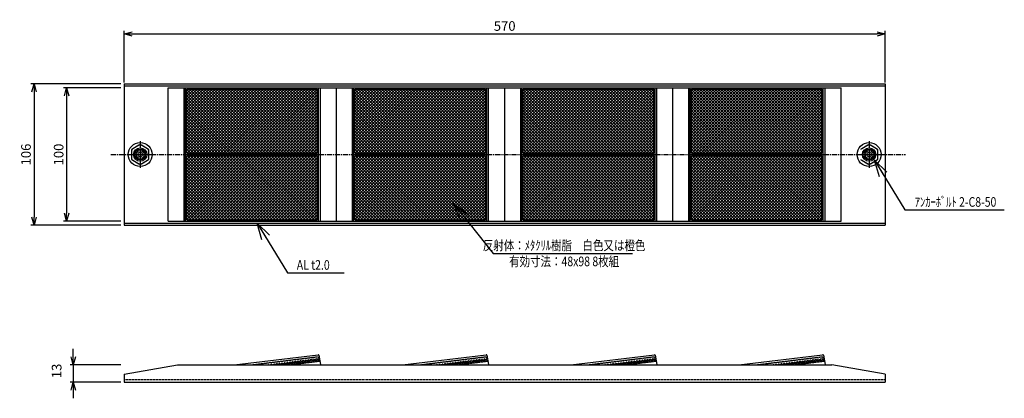
# Model space of a CAD drawing. Units: millimetres. Extents: x 6938 to 8320, y 1543 to 1865.
# Drawn here: x 6938 to 7676, y 1582 to 1865 of the extents above; entities that cross this region are included whole.
import ezdxf
from ezdxf.enums import TextEntityAlignment as Align

# ---------------------------------------------------------------- set-up
doc = ezdxf.new("R2010")
doc.units = ezdxf.units.MM
doc.linetypes.add('CENTER', pattern=[2, 1.25, -0.25, 0.25, -0.25])
doc.linetypes.add('HIDDEN', pattern=[0.375, 0.25, -0.125])
for name, color, linetype in [('NSLAY001', 7, 'Continuous'), ('NSLAY002', 1, 'CENTER'), ('NSLAY003', 4, 'HIDDEN')]:
    doc.layers.add(name, color=color, linetype=linetype)
doc.styles.add('DIM', font='romans.shx', dxfattribs={"width": 0.8, "bigfont": 'extfont.shx'})
doc.styles.get("Standard").update_dxf_attribs({"font": 'romans.shx', "bigfont": 'extfont.shx'})
doc.dimstyles.new('DIM-2.4', dxfattribs={"dimscale": 2.4, "dimtxt": 3, "dimasz": 2.5, "dimexe": 1, "dimexo": 1, "dimgap": 1, "dimtad": 1, "dimdec": 3, "dimdsep": 46, "dimtxsty": 'DIM', "dimblk": 'OPEN30', "dimcen": 0, "dimclrd": 3, "dimclre": 3, "dimclrt": 6, "dimazin": 0, "dimtfac": 1, "dimtdec": 3, "dimtmove": 2, "dimatfit": 3, "dimldrblk": 'OPEN30', "dimfxl": 1, "dimtolj": 1, "dimtzin": 0, "dimarcsym": 0})
doc.dimstyles.new('DIM-5', dxfattribs={"dimscale": 5, "dimtxt": 3, "dimasz": 2.5, "dimexe": 1, "dimexo": 1, "dimgap": 1, "dimtad": 1, "dimdec": 3, "dimdsep": 46, "dimtxsty": 'DIM', "dimblk": 'OPEN30', "dimcen": 0, "dimclrd": 3, "dimclre": 3, "dimclrt": 6, "dimazin": 0, "dimtfac": 1, "dimtdec": 3, "dimtmove": 2, "dimatfit": 3, "dimldrblk": 'OPEN30', "dimfxl": 1, "dimtolj": 1, "dimtzin": 0, "dimarcsym": 0})

# ---------------------------------------------------------------- blocks, each defined once
blk = doc.blocks.new('_Open30')
at = {"color": 0, "lineweight": -2}
for p, q in [((-1, 0.268), (0, 0)), ((0, 0), (-1, -0.268)), ((0, 0), (-1, 0))]:
    blk.add_line(p, q, dxfattribs=at)
blk = doc.blocks.new('*D6')
at = {"layer": 'Defpoints', "color": 0, "transparency": 16777216}
for p in [(7016.35, 1606.74), (6978.25, 1593.74), (7016.35, 1593.74)]:
    blk.add_point(p, dxfattribs=at)
at = {"layer": 'NSLAY001', "color": 3, "lineweight": -2, "transparency": 16777216}
for p, q in [((6978.25, 1612.74), (6978.25, 1618.74)), ((7013.95, 1606.74), (6975.85, 1606.74)), ((6978.25, 1606.74), (6978.25, 1593.74)), ((7013.95, 1593.74), (6975.85, 1593.74)), ((6978.25, 1587.74), (6978.25, 1581.74))]:
    blk.add_line(p, q, dxfattribs=at)
at = {"layer": 'NSLAY001', "color": 3, "lineweight": -2, "transparency": 16777216, "xscale": 6, "yscale": 6, "zscale": 6}
for p, rotation in [((6978.25, 1606.74), 270), ((6978.25, 1593.74), 90)]:
    blk.add_blockref('_Open30', p, dxfattribs=dict(at, rotation=rotation))
at = {"layer": 'NSLAY001', "color": 6, "transparency": 16777216, "insert": (6965.75, 1602.24), "char_height": 7.2, "attachment_point": 5, "rotation": 90, "style": 'DIM'}
blk.add_mtext('\\A1;13', dxfattribs=at)
blk = doc.blocks.new('*D7')
at = {"layer": 'Defpoints', "color": 0, "transparency": 16777216}
for p in [(7016.35, 1814.39), (6973.25, 1714.39), (7016.35, 1714.39)]:
    blk.add_point(p, dxfattribs=at)
at = {"layer": 'NSLAY001', "color": 3, "lineweight": -2, "transparency": 16777216}
for p, q in [((7013.95, 1814.39), (6970.85, 1814.39)), ((6973.25, 1808.39), (6973.25, 1720.39)), ((7013.95, 1714.39), (6970.85, 1714.39))]:
    blk.add_line(p, q, dxfattribs=at)
at = {"layer": 'NSLAY001', "color": 3, "lineweight": -2, "transparency": 16777216, "xscale": 6, "yscale": 6, "zscale": 6}
for p, rotation in [((6973.25, 1814.39), 90), ((6973.25, 1714.39), 270)]:
    blk.add_blockref('_Open30', p, dxfattribs=dict(at, rotation=rotation))
at = {"layer": 'NSLAY001', "color": 6, "transparency": 16777216, "insert": (6967.25, 1764.39), "char_height": 7.2, "attachment_point": 5, "rotation": 90, "style": 'DIM'}
blk.add_mtext('\\A1;100', dxfattribs=at)
blk = doc.blocks.new('*D8')
at = {"layer": 'Defpoints', "color": 0, "transparency": 16777216}
for p in [(7586.35, 1854.71), (7016.35, 1815.89), (7586.35, 1815.89)]:
    blk.add_point(p, dxfattribs=at)
at = {"layer": 'NSLAY001', "color": 3, "lineweight": -2, "transparency": 16777216}
for p, q in [((7016.35, 1818.29), (7016.35, 1857.11)), ((7022.35, 1854.71), (7580.35, 1854.71)), ((7586.35, 1818.29), (7586.35, 1857.11))]:
    blk.add_line(p, q, dxfattribs=at)
at = {"layer": 'NSLAY001', "color": 3, "lineweight": -2, "transparency": 16777216, "xscale": 6, "yscale": 6, "zscale": 6, "rotation": 180}
blk.add_blockref('_Open30', (7016.35, 1854.71), dxfattribs=at)
at = {"layer": 'NSLAY001', "color": 3, "lineweight": -2, "transparency": 16777216, "xscale": 6, "yscale": 6, "zscale": 6}
blk.add_blockref('_Open30', (7586.35, 1854.71), dxfattribs=at)
at = {"layer": 'NSLAY001', "color": 6, "transparency": 16777216, "insert": (7301.35, 1860.71), "char_height": 7.2, "attachment_point": 5, "style": 'DIM'}
blk.add_mtext('\\A1;570', dxfattribs=at)
blk = doc.blocks.new('*D11')
at = {"layer": 'Defpoints', "color": 0, "transparency": 16777216}
for p in [(7016.35, 1817.39), (6948.8, 1711.39), (7016.35, 1711.39)]:
    blk.add_point(p, dxfattribs=at)
at = {"layer": 'NSLAY001', "color": 3, "lineweight": -2, "transparency": 16777216}
for p, q in [((7013.95, 1817.39), (6946.4, 1817.39)), ((6948.8, 1811.39), (6948.8, 1717.39)), ((7013.95, 1711.39), (6946.4, 1711.39))]:
    blk.add_line(p, q, dxfattribs=at)
at = {"layer": 'NSLAY001', "color": 3, "lineweight": -2, "transparency": 16777216, "xscale": 6, "yscale": 6, "zscale": 6}
for p, rotation in [((6948.8, 1817.39), 90), ((6948.8, 1711.39), 270)]:
    blk.add_blockref('_Open30', p, dxfattribs=dict(at, rotation=rotation))
at = {"layer": 'NSLAY001', "color": 6, "transparency": 16777216, "insert": (6942.8, 1764.39), "char_height": 7.2, "attachment_point": 5, "rotation": 90, "style": 'DIM'}
blk.add_mtext('\\A1;106', dxfattribs=at)

msp = doc.modelspace()

# ---------------------------------------------------------------- hatches: boundary and pattern name
at = {"layer": 'NSLAY001'}
h = msp.add_hatch(dxfattribs=at)
h.set_pattern_fill('ANSI37', color=2, scale=0.5, style=0)
h.set_pattern_definition([(45, (-1121.8297, 108.782), (-1.12253202, 1.12253202), []), (135, (-1121.8297, 108.782), (-1.12253202, -1.12253202), [])])
h.paths.add_polyline_path([(7063.232, 1813.3882), (7063.232, 1765.3882), (7112.3514, 1765.3882), (7112.3514, 1813.3882)])
h.paths.add_polyline_path([(7112.3514, 1765.3882), (7160.9787, 1765.3882), (7160.9787, 1813.3882), (7112.3514, 1813.3882)])
h.paths.add_polyline_path([(7112.3514, 1715.3882), (7160.9787, 1715.3882), (7160.9787, 1763.3882), (7112.3514, 1763.3882)])
h.paths.add_polyline_path([(7063.232, 1763.3882), (7063.232, 1715.3882), (7112.3514, 1715.3882), (7112.3514, 1763.3882)])
h = msp.add_hatch(dxfattribs=at)
h.set_pattern_fill('ANSI37', color=2, scale=0.5, style=0)
h.set_pattern_definition([(45, (-995.8297, 108.782), (-1.12253202, 1.12253202), []), (135, (-995.8297, 108.782), (-1.12253202, -1.12253202), [])])
h.paths.add_polyline_path([(7189.232, 1813.3882), (7189.232, 1765.3882), (7238.3514, 1765.3882), (7238.3514, 1813.3882)])
h.paths.add_polyline_path([(7238.3514, 1765.3882), (7286.9787, 1765.3882), (7286.9787, 1813.3882), (7238.3514, 1813.3882)])
h.paths.add_polyline_path([(7238.3514, 1715.3882), (7286.9787, 1715.3882), (7286.9787, 1763.3882), (7238.3514, 1763.3882)])
h.paths.add_polyline_path([(7189.232, 1763.3882), (7189.232, 1715.3882), (7238.3514, 1715.3882), (7238.3514, 1763.3882)])
h = msp.add_hatch(dxfattribs=at)
h.set_pattern_fill('ANSI37', color=2, scale=0.5, style=0)
h.set_pattern_definition([(45, (-869.8297, 108.782), (-1.12253202, 1.12253202), []), (135, (-869.8297, 108.782), (-1.12253202, -1.12253202), [])])
h.paths.add_polyline_path([(7315.232, 1813.3882), (7315.232, 1765.3882), (7364.3514, 1765.3882), (7364.3514, 1813.3882)])
h.paths.add_polyline_path([(7364.3514, 1765.3882), (7412.9787, 1765.3882), (7412.9787, 1813.3882), (7364.3514, 1813.3882)])
h.paths.add_polyline_path([(7364.3514, 1715.3882), (7412.9787, 1715.3882), (7412.9787, 1763.3882), (7364.3514, 1763.3882)])
h.paths.add_polyline_path([(7315.232, 1763.3882), (7315.232, 1715.3882), (7364.3514, 1715.3882), (7364.3514, 1763.3882)])
h = msp.add_hatch(dxfattribs=at)
h.set_pattern_fill('ANSI37', color=2, scale=0.5, style=0)
h.set_pattern_definition([(45, (-743.8297, 108.782), (-1.12253202, 1.12253202), []), (135, (-743.8297, 108.782), (-1.12253202, -1.12253202), [])])
h.paths.add_polyline_path([(7441.232, 1813.3882), (7441.232, 1765.3882), (7490.3514, 1765.3882), (7490.3514, 1813.3882)])
h.paths.add_polyline_path([(7490.3514, 1765.3882), (7538.9787, 1765.3882), (7538.9787, 1813.3882), (7490.3514, 1813.3882)])
h.paths.add_polyline_path([(7490.3514, 1715.3882), (7538.9787, 1715.3882), (7538.9787, 1763.3882), (7490.3514, 1763.3882)])
h.paths.add_polyline_path([(7441.232, 1763.3882), (7441.232, 1715.3882), (7490.3514, 1715.3882), (7490.3514, 1763.3882)])

# ---------------------------------------------------------------- linework, layer by layer
for p, q in [((7016.3514, 1817.3882), (7016.3514, 1711.3882)), ((7016.3514, 1817.3882), (7586.3514, 1817.3882)), ((7016.3514, 1815.8882), (7586.3514, 1815.8882)), ((7049.3514, 1714.3882), (7049.3514, 1814.3882)), ((7049.3514, 1814.3882), (7175.3514, 1814.3882)), ((7061.3514, 1714.3882), (7061.3514, 1814.3882)), ((7062.232, 1714.3882), (7062.232, 1814.3882)), ((7161.9787, 1714.3882), (7161.9787, 1814.3882)), ((7163.3514, 1714.3882), (7163.3514, 1814.3882)), ((7175.3514, 1714.3882), (7175.3514, 1814.3882)), ((7175.3514, 1814.3882), (7301.3514, 1814.3882)), ((7175.3514, 1714.3882), (7175.3514, 1814.3882)), ((7187.3514, 1714.3882), (7187.3514, 1814.3882)), ((7188.232, 1714.3882), (7188.232, 1814.3882)), ((7287.9787, 1714.3882), (7287.9787, 1814.3882)), ((7289.3514, 1714.3882), (7289.3514, 1814.3882)), ((7301.3514, 1714.3882), (7301.3514, 1814.3882)), ((7301.3514, 1714.3882), (7301.3514, 1814.3882)), ((7301.3514, 1814.3882), (7427.3514, 1814.3882)), ((7313.3514, 1714.3882), (7313.3514, 1814.3882)), ((7314.232, 1714.3882), (7314.232, 1814.3882)), ((7413.9787, 1714.3882), (7413.9787, 1814.3882)), ((7415.3514, 1714.3882), (7415.3514, 1814.3882)), ((7427.3514, 1714.3882), (7427.3514, 1814.3882)), ((7427.3514, 1714.3882), (7427.3514, 1814.3882)), ((7427.3514, 1814.3882), (7553.3514, 1814.3882)), ((7439.3514, 1714.3882), (7439.3514, 1814.3882)), ((7440.232, 1714.3882), (7440.232, 1814.3882)), ((7539.9787, 1714.3882), (7539.9787, 1814.3882)), ((7541.3514, 1714.3882), (7541.3514, 1814.3882)), ((7553.3514, 1714.3882), (7553.3514, 1814.3882)), ((7586.3514, 1817.3882), (7586.3514, 1711.3882)), ((7028.3514, 1771.8766), (7021.8663, 1768.1324)), ((7027.3514, 1771.2992), (7022.8663, 1768.7098)), ((7034.8365, 1768.1324), (7028.3514, 1771.8766)), ((7033.8365, 1768.7098), (7029.3514, 1771.2992)), ((7574.3514, 1771.8766), (7567.8663, 1768.1324)), ((7573.3514, 1771.2992), (7568.8663, 1768.7098)), ((7580.8365, 1768.1324), (7574.3514, 1771.8766)), ((7579.8365, 1768.7098), (7575.3514, 1771.2992)), ((7021.8663, 1768.1324), (7021.8663, 1760.6441)), ((7021.8663, 1766.9777), (7021.8663, 1761.7988)), ((7034.8365, 1760.6441), (7034.8365, 1768.1324)), ((7034.8365, 1761.7988), (7034.8365, 1766.9777)), ((7062.232, 1764.3882), (7161.9787, 1764.3882)), ((7188.232, 1764.3882), (7287.9787, 1764.3882)), ((7314.232, 1764.3882), (7413.9787, 1764.3882)), ((7440.232, 1764.3882), (7539.9787, 1764.3882)), ((7580.8365, 1760.6441), (7580.8365, 1768.1324)), ((7580.8365, 1761.7988), (7580.8365, 1766.9777)), ((7021.8663, 1760.6441), (7028.3514, 1756.8999)), ((7022.8663, 1760.0667), (7027.3514, 1757.4772)), ((7028.3514, 1756.8999), (7034.8365, 1760.6441)), ((7029.3514, 1757.4772), (7033.8365, 1760.0667)), ((7567.8663, 1760.6441), (7574.3514, 1756.8999)), ((7568.8663, 1760.0667), (7573.3514, 1757.4772)), ((7574.3514, 1756.8999), (7580.8365, 1760.6441)), ((7575.3514, 1757.4772), (7579.8365, 1760.0667)), ((7016.3514, 1712.8882), (7586.3514, 1712.8882)), ((7016.3514, 1711.3882), (7586.3514, 1711.3882)), ((7049.3514, 1714.3882), (7175.3514, 1714.3882)), ((7175.3514, 1714.3882), (7301.3514, 1714.3882)), ((7301.3514, 1714.3882), (7427.3514, 1714.3882)), ((7427.3514, 1714.3882), (7553.3514, 1714.3882)), ((7098.8402, 1606.7448), (7161.5322, 1614.4424)), ((7162.0855, 1614.0329), (7163.3072, 1607.104)), ((7224.8402, 1606.7448), (7287.5322, 1614.4424)), ((7288.0855, 1614.0329), (7289.3072, 1607.104)), ((7350.8402, 1606.7448), (7413.5322, 1614.4424)), ((7414.0855, 1614.0329), (7415.3072, 1607.104)), ((7476.8402, 1606.7448), (7539.5322, 1614.4424)), ((7540.0855, 1614.0329), (7541.3072, 1607.104)), ((7016.3514, 1599.7448), (7056.3514, 1606.7448)), ((7056.3514, 1606.7448), (7546.3514, 1606.7448)), ((7160.3815, 1606.7448), (7163.3072, 1607.104)), ((7163.3072, 1607.104), (7163.3514, 1606.7448)), ((7286.3815, 1606.7448), (7289.3072, 1607.104)), ((7289.3072, 1607.104), (7289.3514, 1606.7448)), ((7412.3815, 1606.7448), (7415.3072, 1607.104)), ((7415.3072, 1607.104), (7415.3514, 1606.7448)), ((7538.3815, 1606.7448), (7541.3072, 1607.104)), ((7541.3072, 1607.104), (7541.3514, 1606.7448)), ((7586.3514, 1599.7448), (7546.3514, 1606.7448)), ((7016.3514, 1599.7448), (7016.3514, 1593.7448)), ((7016.3514, 1593.7448), (7586.3514, 1593.7448)), ((7586.3514, 1599.7448), (7586.3514, 1593.7448))]:
    msp.add_line(p, q, dxfattribs=at)
at = {"layer": 'NSLAY001', "color": 2}
for p, q in [((7063.232, 1813.3882), (7160.9787, 1813.3882)), ((7063.232, 1765.3882), (7063.232, 1813.3882)), ((7160.9787, 1765.3882), (7160.9787, 1813.3882)), ((7189.232, 1813.3882), (7286.9787, 1813.3882)), ((7189.232, 1765.3882), (7189.232, 1813.3882)), ((7286.9787, 1765.3882), (7286.9787, 1813.3882)), ((7315.232, 1813.3882), (7412.9787, 1813.3882)), ((7315.232, 1765.3882), (7315.232, 1813.3882)), ((7412.9787, 1765.3882), (7412.9787, 1813.3882)), ((7441.232, 1813.3882), (7538.9787, 1813.3882)), ((7441.232, 1765.3882), (7441.232, 1813.3882)), ((7538.9787, 1765.3882), (7538.9787, 1813.3882)), ((7063.232, 1765.3882), (7160.9787, 1765.3882)), ((7063.232, 1715.3882), (7063.232, 1763.3882)), ((7063.232, 1763.3882), (7160.9787, 1763.3882)), ((7160.9787, 1715.3882), (7160.9787, 1763.3882)), ((7189.232, 1765.3882), (7286.9787, 1765.3882)), ((7189.232, 1715.3882), (7189.232, 1763.3882)), ((7189.232, 1763.3882), (7286.9787, 1763.3882)), ((7286.9787, 1715.3882), (7286.9787, 1763.3882)), ((7315.232, 1765.3882), (7412.9787, 1765.3882)), ((7315.232, 1715.3882), (7315.232, 1763.3882)), ((7315.232, 1763.3882), (7412.9787, 1763.3882)), ((7412.9787, 1715.3882), (7412.9787, 1763.3882)), ((7441.232, 1765.3882), (7538.9787, 1765.3882)), ((7441.232, 1715.3882), (7441.232, 1763.3882)), ((7441.232, 1763.3882), (7538.9787, 1763.3882)), ((7538.9787, 1715.3882), (7538.9787, 1763.3882)), ((7063.232, 1715.3882), (7160.9787, 1715.3882)), ((7189.232, 1715.3882), (7286.9787, 1715.3882)), ((7315.232, 1715.3882), (7412.9787, 1715.3882)), ((7441.232, 1715.3882), (7538.9787, 1715.3882))]:
    msp.add_line(p, q, dxfattribs=at)
at = {"layer": 'NSLAY001', "color": 3}
for p, q in [((7601.0701, 1722.8838), (7675.5988, 1722.8838)), ((7292.6984, 1690.3258), (7397.057, 1690.3258)), ((7138.5655, 1675.6611), (7181.0504, 1675.6611))]:
    msp.add_line(p, q, dxfattribs=at)
at = {"layer": 'NSLAY001'}
for centre, radius in [((7028.3514, 1764.3882), 9), ((7574.3514, 1764.3882), 9), ((7028.3514, 1764.3882), 5), ((7028.3514, 1764.3882), 4), ((7028.3514, 1764.3882), 3), ((7028.3514, 1764.3882), 1.7), ((7574.3514, 1764.3882), 5), ((7574.3514, 1764.3882), 4), ((7574.3514, 1764.3882), 3), ((7574.3514, 1764.3882), 1.7)]:
    msp.add_circle(centre, radius, dxfattribs=at)
for centre, radius, start, end in [((7028.3514, 1769.5672), 2, 60, 120), ((7574.3514, 1769.5672), 2, 60, 120), ((7023.8663, 1766.9777), 2, 120, 180), ((7032.8365, 1766.9777), 2, 0, 60), ((7578.8365, 1766.9777), 2, 0, 60), ((7023.8663, 1761.7988), 2, 180, 240), ((7028.3514, 1759.2093), 2, 240, 300), ((7032.8365, 1761.7988), 2, 300, 0), ((7574.3514, 1759.2093), 2, 240, 300), ((7578.8365, 1761.7988), 2, 300, 0), ((7161.5931, 1613.9461), 0.5, 10, 97), ((7287.5931, 1613.9461), 0.5, 10, 97), ((7413.5931, 1613.9461), 0.5, 10, 97), ((7539.5931, 1613.9461), 0.5, 10, 97)]:
    msp.add_arc(centre, radius, start, end, dxfattribs=at)
at = {"layer": 'NSLAY002', "ltscale": 3}
for p, q in [((7028.3514, 1774.3882), (7028.3514, 1754.3882)), ((7574.3514, 1774.3882), (7574.3514, 1754.3882)), ((7006.3514, 1764.3882), (7601.4976, 1764.3882))]:
    msp.add_line(p, q, dxfattribs=at)
at = {"layer": 'NSLAY002', "ltscale": 4}
for p, q in [((7028.3514, 1774.3882), (7028.3514, 1754.3882)), ((7574.3514, 1774.3882), (7574.3514, 1754.3882)), ((7018.3514, 1764.3882), (7038.3514, 1764.3882)), ((7564.3514, 1764.3882), (7584.3514, 1764.3882))]:
    msp.add_line(p, q, dxfattribs=at)
at = {"layer": 'NSLAY003'}
for p, q in [((7111.1485, 1606.7448), (7161.5835, 1612.9374)), ((7130.1395, 1606.7448), (7130.4645, 1607.9075)), ((7130.4645, 1607.9075), (7132.0996, 1606.8992)), ((7130.8417, 1606.7448), (7161.876, 1610.5553)), ((7132.0996, 1606.8992), (7132.4496, 1608.1512)), ((7132.4496, 1608.1512), (7134.0847, 1607.1429)), ((7134.0847, 1607.1429), (7134.4347, 1608.3949)), ((7134.4347, 1608.3949), (7136.0698, 1607.3867)), ((7136.0698, 1607.3867), (7136.4198, 1608.6387)), ((7136.4198, 1608.6387), (7138.0549, 1607.6304)), ((7138.0549, 1607.6304), (7138.4049, 1608.8824)), ((7138.4049, 1608.8824), (7140.04, 1607.8742)), ((7139.0472, 1606.7448), (7162.8551, 1609.668)), ((7140.04, 1607.8742), (7140.39, 1609.1262)), ((7140.39, 1609.1262), (7142.025, 1608.1179)), ((7142.025, 1608.1179), (7142.3751, 1609.3699)), ((7142.3751, 1609.3699), (7144.0101, 1608.3616)), ((7144.0101, 1608.3616), (7144.3602, 1609.6136)), ((7144.3602, 1609.6136), (7145.9952, 1608.6054)), ((7145.9952, 1608.6054), (7146.3453, 1609.8574)), ((7146.3453, 1609.8574), (7147.9803, 1608.8491)), ((7147.9803, 1608.8491), (7148.3304, 1610.1011)), ((7148.3304, 1610.1011), (7149.9654, 1609.0929)), ((7149.9654, 1609.0929), (7150.3154, 1610.3448)), ((7150.3154, 1610.3448), (7151.9505, 1609.3366)), ((7151.9505, 1609.3366), (7152.3005, 1610.5886)), ((7152.3005, 1610.5886), (7153.9356, 1609.5803)), ((7153.9356, 1609.5803), (7154.2856, 1610.8323)), ((7154.2856, 1610.8323), (7155.9207, 1609.8241)), ((7155.9207, 1609.8241), (7156.2707, 1611.0761)), ((7156.2707, 1611.0761), (7157.9058, 1610.0678)), ((7157.9058, 1610.0678), (7158.2558, 1611.3198)), ((7158.2558, 1611.3198), (7159.8909, 1610.3115)), ((7159.8909, 1610.3115), (7160.2409, 1611.5635)), ((7160.2409, 1611.5635), (7161.876, 1610.5553)), ((7161.5835, 1612.9374), (7161.9978, 1609.5627)), ((7237.1485, 1606.7448), (7287.5835, 1612.9374)), ((7256.1395, 1606.7448), (7256.4645, 1607.9075)), ((7256.4645, 1607.9075), (7258.0996, 1606.8992)), ((7256.8417, 1606.7448), (7287.876, 1610.5553)), ((7258.0996, 1606.8992), (7258.4496, 1608.1512)), ((7258.4496, 1608.1512), (7260.0847, 1607.1429)), ((7260.0847, 1607.1429), (7260.4347, 1608.3949)), ((7260.4347, 1608.3949), (7262.0698, 1607.3867)), ((7262.0698, 1607.3867), (7262.4198, 1608.6387)), ((7262.4198, 1608.6387), (7264.0549, 1607.6304)), ((7264.0549, 1607.6304), (7264.4049, 1608.8824)), ((7264.4049, 1608.8824), (7266.04, 1607.8742)), ((7265.0472, 1606.7448), (7288.8551, 1609.668)), ((7266.04, 1607.8742), (7266.39, 1609.1262)), ((7266.39, 1609.1262), (7268.025, 1608.1179)), ((7268.025, 1608.1179), (7268.3751, 1609.3699)), ((7268.3751, 1609.3699), (7270.0101, 1608.3616)), ((7270.0101, 1608.3616), (7270.3602, 1609.6136)), ((7270.3602, 1609.6136), (7271.9952, 1608.6054)), ((7271.9952, 1608.6054), (7272.3453, 1609.8574)), ((7272.3453, 1609.8574), (7273.9803, 1608.8491)), ((7273.9803, 1608.8491), (7274.3304, 1610.1011)), ((7274.3304, 1610.1011), (7275.9654, 1609.0929)), ((7275.9654, 1609.0929), (7276.3154, 1610.3448)), ((7276.3154, 1610.3448), (7277.9505, 1609.3366)), ((7277.9505, 1609.3366), (7278.3005, 1610.5886)), ((7278.3005, 1610.5886), (7279.9356, 1609.5803)), ((7279.9356, 1609.5803), (7280.2856, 1610.8323)), ((7280.2856, 1610.8323), (7281.9207, 1609.8241)), ((7281.9207, 1609.8241), (7282.2707, 1611.0761)), ((7282.2707, 1611.0761), (7283.9058, 1610.0678)), ((7283.9058, 1610.0678), (7284.2558, 1611.3198)), ((7284.2558, 1611.3198), (7285.8909, 1610.3115)), ((7285.8909, 1610.3115), (7286.2409, 1611.5635)), ((7286.2409, 1611.5635), (7287.876, 1610.5553)), ((7287.5835, 1612.9374), (7287.9978, 1609.5627)), ((7363.1485, 1606.7448), (7413.5835, 1612.9374)), ((7382.1395, 1606.7448), (7382.4645, 1607.9075)), ((7382.4645, 1607.9075), (7384.0996, 1606.8992)), ((7382.8417, 1606.7448), (7413.876, 1610.5553)), ((7384.0996, 1606.8992), (7384.4496, 1608.1512)), ((7384.4496, 1608.1512), (7386.0847, 1607.1429)), ((7386.0847, 1607.1429), (7386.4347, 1608.3949)), ((7386.4347, 1608.3949), (7388.0698, 1607.3867)), ((7388.0698, 1607.3867), (7388.4198, 1608.6387)), ((7388.4198, 1608.6387), (7390.0549, 1607.6304)), ((7390.0549, 1607.6304), (7390.4049, 1608.8824)), ((7390.4049, 1608.8824), (7392.04, 1607.8742)), ((7391.0472, 1606.7448), (7414.8551, 1609.668)), ((7392.04, 1607.8742), (7392.39, 1609.1262)), ((7392.39, 1609.1262), (7394.025, 1608.1179)), ((7394.025, 1608.1179), (7394.3751, 1609.3699)), ((7394.3751, 1609.3699), (7396.0101, 1608.3616)), ((7396.0101, 1608.3616), (7396.3602, 1609.6136)), ((7396.3602, 1609.6136), (7397.9952, 1608.6054)), ((7397.9952, 1608.6054), (7398.3453, 1609.8574)), ((7398.3453, 1609.8574), (7399.9803, 1608.8491)), ((7399.9803, 1608.8491), (7400.3304, 1610.1011)), ((7400.3304, 1610.1011), (7401.9654, 1609.0929)), ((7401.9654, 1609.0929), (7402.3154, 1610.3448)), ((7402.3154, 1610.3448), (7403.9505, 1609.3366)), ((7403.9505, 1609.3366), (7404.3005, 1610.5886)), ((7404.3005, 1610.5886), (7405.9356, 1609.5803)), ((7405.9356, 1609.5803), (7406.2856, 1610.8323)), ((7406.2856, 1610.8323), (7407.9207, 1609.8241)), ((7407.9207, 1609.8241), (7408.2707, 1611.0761)), ((7408.2707, 1611.0761), (7409.9058, 1610.0678)), ((7409.9058, 1610.0678), (7410.2558, 1611.3198)), ((7410.2558, 1611.3198), (7411.8909, 1610.3115)), ((7411.8909, 1610.3115), (7412.2409, 1611.5635)), ((7412.2409, 1611.5635), (7413.876, 1610.5553)), ((7413.5835, 1612.9374), (7413.9978, 1609.5627)), ((7489.1485, 1606.7448), (7539.5835, 1612.9374)), ((7508.1395, 1606.7448), (7508.4645, 1607.9075)), ((7508.4645, 1607.9075), (7510.0996, 1606.8992)), ((7508.8417, 1606.7448), (7539.876, 1610.5553)), ((7510.0996, 1606.8992), (7510.4496, 1608.1512)), ((7510.4496, 1608.1512), (7512.0847, 1607.1429)), ((7512.0847, 1607.1429), (7512.4347, 1608.3949)), ((7512.4347, 1608.3949), (7514.0698, 1607.3867)), ((7514.0698, 1607.3867), (7514.4198, 1608.6387)), ((7514.4198, 1608.6387), (7516.0549, 1607.6304)), ((7516.0549, 1607.6304), (7516.4049, 1608.8824)), ((7516.4049, 1608.8824), (7518.04, 1607.8742)), ((7517.0472, 1606.7448), (7540.8551, 1609.668)), ((7518.04, 1607.8742), (7518.39, 1609.1262)), ((7518.39, 1609.1262), (7520.025, 1608.1179)), ((7520.025, 1608.1179), (7520.3751, 1609.3699)), ((7520.3751, 1609.3699), (7522.0101, 1608.3616)), ((7522.0101, 1608.3616), (7522.3602, 1609.6136)), ((7522.3602, 1609.6136), (7523.9952, 1608.6054)), ((7523.9952, 1608.6054), (7524.3453, 1609.8574)), ((7524.3453, 1609.8574), (7525.9803, 1608.8491)), ((7525.9803, 1608.8491), (7526.3304, 1610.1011)), ((7526.3304, 1610.1011), (7527.9654, 1609.0929)), ((7527.9654, 1609.0929), (7528.3154, 1610.3448)), ((7528.3154, 1610.3448), (7529.9505, 1609.3366)), ((7529.9505, 1609.3366), (7530.3005, 1610.5886)), ((7530.3005, 1610.5886), (7531.9356, 1609.5803)), ((7531.9356, 1609.5803), (7532.2856, 1610.8323)), ((7532.2856, 1610.8323), (7533.9207, 1609.8241)), ((7533.9207, 1609.8241), (7534.2707, 1611.0761)), ((7534.2707, 1611.0761), (7535.9058, 1610.0678)), ((7535.9058, 1610.0678), (7536.2558, 1611.3198)), ((7536.2558, 1611.3198), (7537.8909, 1610.3115)), ((7537.8909, 1610.3115), (7538.2409, 1611.5635)), ((7538.2409, 1611.5635), (7539.876, 1610.5553)), ((7539.5835, 1612.9374), (7539.9978, 1609.5627)), ((7122.4717, 1606.7448), (7122.5242, 1606.9325)), ((7122.5242, 1606.9325), (7122.8286, 1606.7448)), ((7124.3886, 1606.7448), (7124.5092, 1607.1762)), ((7124.5092, 1607.1762), (7125.209, 1606.7448)), ((7126.3056, 1606.7448), (7126.4943, 1607.42)), ((7126.4943, 1607.42), (7127.5893, 1606.7448)), ((7128.2225, 1606.7448), (7128.4794, 1607.6637)), ((7128.4794, 1607.6637), (7129.9697, 1606.7448)), ((7248.4717, 1606.7448), (7248.5242, 1606.9325)), ((7248.5242, 1606.9325), (7248.8286, 1606.7448)), ((7250.3886, 1606.7448), (7250.5092, 1607.1762)), ((7250.5092, 1607.1762), (7251.209, 1606.7448)), ((7252.3056, 1606.7448), (7252.4943, 1607.42)), ((7252.4943, 1607.42), (7253.5893, 1606.7448)), ((7254.2225, 1606.7448), (7254.4794, 1607.6637)), ((7254.4794, 1607.6637), (7255.9697, 1606.7448)), ((7374.4717, 1606.7448), (7374.5242, 1606.9325)), ((7374.5242, 1606.9325), (7374.8286, 1606.7448)), ((7376.3886, 1606.7448), (7376.5092, 1607.1762)), ((7376.5092, 1607.1762), (7377.209, 1606.7448)), ((7378.3056, 1606.7448), (7378.4943, 1607.42)), ((7378.4943, 1607.42), (7379.5893, 1606.7448)), ((7380.2225, 1606.7448), (7380.4794, 1607.6637)), ((7380.4794, 1607.6637), (7381.9697, 1606.7448)), ((7500.4717, 1606.7448), (7500.5242, 1606.9325)), ((7500.5242, 1606.9325), (7500.8286, 1606.7448)), ((7502.3886, 1606.7448), (7502.5092, 1607.1762)), ((7502.5092, 1607.1762), (7503.209, 1606.7448)), ((7504.3056, 1606.7448), (7504.4943, 1607.42)), ((7504.4943, 1607.42), (7505.5893, 1606.7448)), ((7506.2225, 1606.7448), (7506.4794, 1607.6637)), ((7506.4794, 1607.6637), (7507.9697, 1606.7448))]:
    msp.add_line(p, q, dxfattribs=at)
at = {"layer": 'NSLAY003', "ltscale": 3}
msp.add_line((7016.3514, 1595.7448), (7586.3514, 1595.7448), dxfattribs=at)

# ---------------------------------------------------------------- texts
at = {"layer": 'NSLAY001', "color": 6, "width": 0.8}
for s, p in [('ｱﾝｶｰﾎﾞﾙﾄ 2-C8-50', (7639.0831, 1728.8838)), ('反射体：ﾒﾀｸﾘﾙ樹脂\u3000白色又は橙色', (7345.8766, 1696.3258)), ('有効寸法：48x98 8枚組', (7345.8766, 1684.3258)), ('AL t2.0', (7157.968, 1681.6611))]:
    msp.add_text(s, height=7.2, dxfattribs=at).set_placement(p, align=Align.MIDDLE_CENTER)

# ---------------------------------------------------------------- dimensions: what is measured, and where the dimension line sits
at = {"layer": 'NSLAY001'}
dim = msp.add_linear_dim(base=(7586.3514, 1854.7085), p1=(7016.3514, 1815.8882), p2=(7586.3514, 1815.8882), dimstyle='DIM-2.4', dxfattribs=at)
dim.commit()
dim.dimension.update_dxf_attribs({"geometry": '*D8', "text_midpoint": (7301.3514, 1860.7085)})
for base, p1, p2, picture, middle in [((6948.8, 1711.3882), (7016.3514, 1817.3882), (7016.3514, 1711.3882), '*D11', (6942.8, 1764.3882)), ((6973.249, 1714.3882), (7016.3514, 1814.3882), (7016.3514, 1714.3882), '*D7', (6967.249, 1764.3882))]:
    dim = msp.add_linear_dim(base=base, p1=p1, p2=p2, angle=90, dimstyle='DIM-2.4', dxfattribs=at)
    dim.commit()
    dim.dimension.update_dxf_attribs({"geometry": picture, "text_midpoint": middle})
dim = msp.add_linear_dim(base=(6978.249, 1593.7448), p1=(7016.3514, 1606.7448), p2=(7016.3514, 1593.7448), angle=90, dimstyle='DIM-2.4', dxfattribs=at)
dim.commit()
dim.dimension.update_dxf_attribs({"geometry": '*D6', "text_midpoint": (6965.749, 1602.2448), "dimtype": 160})

# ---------------------------------------------------------------- leaders
for points in [[(7578.3503, 1760.111), (7601.0701, 1722.8838)], [(7262.9385, 1727.7262), (7292.6984, 1690.3258)], [(7115.8457, 1712.8882), (7138.5655, 1675.6611)]]:
    msp.add_leader(points, dimstyle='DIM-5', override={"dimgap": 1, "dimtad": 0}, dxfattribs=at)

doc.saveas('drawing.dxf')
